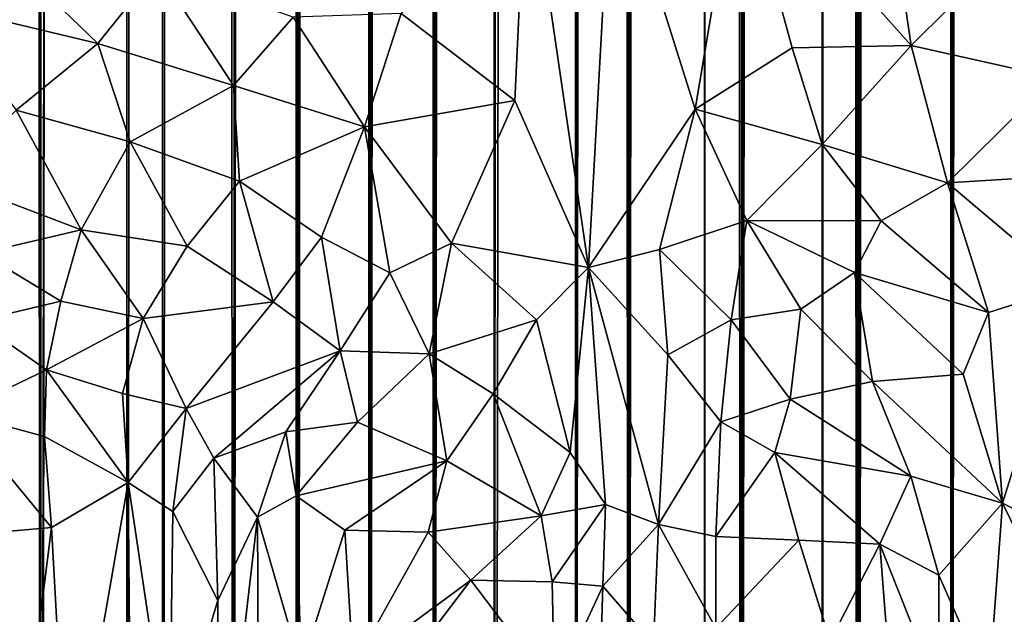
# Model space of a CAD drawing. Units: inches. Extents: x -3 to 3.5, y 0 to 15.
# Drawn here: x -0.4 to -0.2, y 0.5 to 0.7 of the extents above; entities that cross this region are included whole.
import ezdxf

# ---------------------------------------------------------------- set-up
doc = ezdxf.new("R2010")
doc.units = ezdxf.units.IN
doc.header["$MEASUREMENT"] = 0

msp = doc.modelspace()

# ---------------------------------------------------------------- linework, layer by layer
for points in [[(-0.20888, 0.05914, -0.2167), (-0.22706, 0.06113, -0.2167), (-0.2132, 13.33163, -0.2167)], [(-0.22706, 0.06113, -0.2167), (-0.2219, 13.32394, -0.2167), (-0.2132, 13.33163, -0.2167)], [(-0.22706, 0.06113, -0.2167), (-0.22797, 13.31557, -0.2167), (-0.22218, 13.32362, -0.2167)], [(-0.22706, 0.06113, -0.2167), (-0.22218, 13.32362, -0.2167), (-0.2219, 13.32394, -0.2167)], [(-0.22706, 0.06113, -0.2167), (-0.24666, 0.06373, -0.2167), (-0.22797, 13.31557, -0.2167)], [(-0.24666, 0.06373, -0.2167), (-0.2299, 13.31032, -0.2167), (-0.22797, 13.31557, -0.2167)], [(-0.24666, 0.06373, -0.2167), (-0.23132, 13.30642, -0.2167), (-0.2299, 13.31032, -0.2167)], [(-0.24666, 0.06373, -0.2167), (-0.23281, 13.29948, -0.2167), (-0.23132, 13.30642, -0.2167)], [(-0.24666, 0.06373, -0.2167), (-0.23466, 13.29412, -0.2167), (-0.23281, 13.29948, -0.2167)], [(-0.24666, 0.06373, -0.2167), (-0.23644, 13.28921, -0.2167), (-0.23466, 13.29412, -0.2167)], [(-0.24666, 0.06373, -0.2167), (-0.23748, 13.28732, -0.2167), (-0.23644, 13.28921, -0.2167)], [(-0.24666, 0.06373, -0.2167), (-0.24363, 13.27997, -0.2167), (-0.23748, 13.28732, -0.2167)], [(-0.24666, 0.06373, -0.2167), (-0.25146, 13.27152, -0.2167), (-0.24445, 13.27885, -0.2167)], [(-0.24666, 0.06373, -0.2167), (-0.24388, 13.27948, -0.2167), (-0.24363, 13.27997, -0.2167)], [(-0.24666, 0.06373, -0.2167), (-0.24445, 13.27885, -0.2167), (-0.24388, 13.27948, -0.2167)], [(-0.25383, 0.06471, -0.2167), (-0.25517, 13.26651, -0.2167), (-0.25146, 13.27152, -0.2167)], [(-0.24666, 0.06373, -0.2167), (-0.25383, 0.06471, -0.2167), (-0.25146, 13.27152, -0.2167)], [(-0.25383, 0.06471, -0.2167), (-0.27084, 0.06737, -0.2167), (-0.25517, 13.26651, -0.2167)], [(-0.27084, 0.06737, -0.2167), (-0.25835, 13.26205, -0.2167), (-0.25517, 13.26651, -0.2167)], [(-0.27084, 0.06737, -0.2167), (-0.26022, 13.25729, -0.2167), (-0.25835, 13.26205, -0.2167)], [(-0.27084, 0.06737, -0.2167), (-0.26153, 13.25322, -0.2167), (-0.26022, 13.25729, -0.2167)], [(-0.27084, 0.06737, -0.2167), (-0.26263, 13.23825, -0.2167), (-0.26153, 13.25322, -0.2167)], [(-0.27084, 0.06737, -0.2167), (-0.26342, 13.23392, -0.2167), (-0.26263, 13.23825, -0.2167)], [(-0.27084, 0.06737, -0.2167), (-0.26597, 13.2279, -0.2167), (-0.26342, 13.23392, -0.2167)], [(-0.27084, 0.06737, -0.2167), (-0.26828, 13.22382, -0.2167), (-0.26597, 13.2279, -0.2167)], [(-0.27084, 0.06737, -0.2167), (-0.27692, 13.2192, -0.2167), (-0.26828, 13.22382, -0.2167)], [(-0.27839, 0.06864, -0.2167), (-0.27966, 13.21781, -0.2167), (-0.27692, 13.2192, -0.2167)], [(-0.27084, 0.06737, -0.2167), (-0.27839, 0.06864, -0.2167), (-0.27692, 13.2192, -0.2167)], [(-0.27839, 0.06864, -0.2167), (-0.29445, 0.07144, -0.2167), (-0.27966, 13.21781, -0.2167)], [(-0.29445, 0.07144, -0.2167), (-0.27994, 13.21744, -0.2167), (-0.27966, 13.21781, -0.2167)], [(-0.29445, 0.07144, -0.2167), (-0.28782, 13.20855, -0.2167), (-0.27994, 13.21744, -0.2167)], [(-0.29445, 0.07144, -0.2167), (-0.28867, 13.20516, -0.2167), (-0.28782, 13.20855, -0.2167)], [(-0.29445, 0.07144, -0.2167), (-0.29181, 13.19724, -0.2167), (-0.28867, 13.20516, -0.2167)], [(-0.29445, 0.07144, -0.2167), (-0.29306, 13.18779, -0.2167), (-0.29181, 13.19724, -0.2167)], [(-0.29445, 0.07144, -0.2167), (-0.29585, 13.18192, -0.2167), (-0.29306, 13.18779, -0.2167)], [(-0.29445, 0.07144, -0.2167), (-0.30529, 0.0736, -0.2167), (-0.29585, 13.18192, -0.2167)], [(-0.30529, 0.0736, -0.2167), (-0.29732, 12.15049, -0.2167), (-0.29585, 13.18192, -0.2167)], [(-0.30529, 0.0736, -0.2167), (-0.29809, 12.14258, -0.2167), (-0.29732, 12.15049, -0.2167)], [(-0.30529, 0.0736, -0.2167), (-0.29847, 12.13503, -0.2167), (-0.29809, 12.14258, -0.2167)], [(-0.30529, 0.0736, -0.2167), (-0.30058, 12.12691, -0.2167), (-0.29847, 12.13503, -0.2167)], [(-0.30529, 0.0736, -0.2167), (-0.30575, 12.11495, -0.2167), (-0.30058, 12.12691, -0.2167)], [(-0.30529, 0.0736, -0.2167), (-0.32225, 0.07702, -0.2167), (-0.30575, 12.11495, -0.2167)], [(-0.32225, 0.07702, -0.2167), (-0.31897, 12.07671, -0.2167), (-0.30575, 12.11495, -0.2167)], [(-0.32225, 0.07702, -0.2167), (-0.32123, 12.06924, -0.2167), (-0.31897, 12.07671, -0.2167)], [(-0.32225, 0.07702, -0.2167), (-0.32226, 12.06538, -0.2167), (-0.32123, 12.06924, -0.2167)], [(-0.32225, 0.07702, -0.2167), (-0.33493, 0.07986, -0.2167), (-0.32226, 12.06538, -0.2167)], [(-0.33493, 0.07986, -0.2167), (-0.32693, 12.05247, -0.2167), (-0.32226, 12.06538, -0.2167)], [(-0.33493, 0.07986, -0.2167), (-0.33095, 12.04025, -0.2167), (-0.32693, 12.05247, -0.2167)], [(-0.33493, 0.07986, -0.2167), (-0.3362, 12.029, -0.2167), (-0.33095, 12.04025, -0.2167)], [(-0.33493, 0.07986, -0.2167), (-0.34831, 0.08301, -0.2167), (-0.3362, 12.029, -0.2167)], [(-0.34831, 0.08301, -0.2167), (-0.34184, 12.01554, -0.2167), (-0.3362, 12.029, -0.2167)], [(-0.34831, 0.08301, -0.2167), (-0.34309, 12.01202, -0.2167), (-0.34184, 12.01554, -0.2167)], [(-0.34831, 0.08301, -0.2167), (-0.34407, 12.00959, -0.2167), (-0.34309, 12.01202, -0.2167)], [(-0.34831, 0.08301, -0.2167), (-0.35041, 11.99662, -0.2167), (-0.34407, 12.00959, -0.2167)], [(-0.34831, 0.08301, -0.2167), (-0.3634, 0.08688, -0.2167), (-0.35041, 11.99662, -0.2167)], [(-0.3634, 0.08688, -0.2167), (-0.35759, 11.97868, -0.2167), (-0.35041, 11.99662, -0.2167)], [(-0.3634, 0.08688, -0.2167), (-0.36054, 11.97269, -0.2167), (-0.35759, 11.97868, -0.2167)], [(-0.3634, 0.08688, -0.2167), (-0.36253, 11.969, -0.2167), (-0.36054, 11.97269, -0.2167)], [(-0.3634, 0.08688, -0.2167), (-0.36694, 11.95867, -0.2167), (-0.36253, 11.969, -0.2167)], [(-0.3634, 0.08688, -0.2167), (-0.37668, 0.09038, -0.2167), (-0.36694, 11.95867, -0.2167)], [(-0.37668, 0.09038, -0.2167), (-0.36904, 11.95292, -0.2167), (-0.36694, 11.95867, -0.2167)], [(-0.37668, 0.09038, -0.2167), (-0.37297, 11.9427, -0.2167), (-0.36904, 11.95292, -0.2167)], [(-0.37668, 0.09038, -0.2167), (-0.38249, 11.91995, -0.2167), (-0.37297, 11.9427, -0.2167)], [(-0.37668, 0.09038, -0.2167), (-0.39143, 0.09469, -0.2167), (-0.38249, 11.91995, -0.2167)], [(-0.39143, 0.09469, -0.2167), (-0.39118, 11.89896, -0.2167), (-0.38249, 11.91995, -0.2167)], [(-0.39143, 0.09469, -0.2167), (-0.39165, 11.89775, -0.2167), (-0.39118, 11.89896, -0.2167)], [(-0.39875, 0.09698, -0.2167), (-0.40071, 11.87537, -0.2167), (-0.39187, 11.89716, -0.2167)], [(-0.39143, 0.09469, -0.2167), (-0.39875, 0.09698, -0.2167), (-0.39165, 11.89775, -0.2167)], [(-0.39875, 0.09698, -0.2167), (-0.39187, 11.89716, -0.2167), (-0.39165, 11.89775, -0.2167)], [(-0.39875, 0.09698, -0.2167), (-0.41683, 0.10272, -0.2167), (-0.40071, 11.87537, -0.2167)], [(-0.41683, 0.10272, -0.2167), (-0.4033, 11.86853, -0.2167), (-0.40071, 11.87537, -0.2167)], [(-0.41683, 0.10272, -0.2167), (-0.41519, 11.84002, -0.2167), (-0.4033, 11.86853, -0.2167)], [(-0.41683, 0.10272, -0.2167), (-0.42234, 11.82409, -0.2167), (-0.41519, 11.84002, -0.2167)], [(-0.41683, 0.10272, -0.2167), (-0.43207, 0.10806, -0.2167), (-0.42234, 11.82409, -0.2167)], [(-0.27132, 0.6949, 0.50694), (-0.23535, 0.65453, 0.46454), (-0.24193, 0.69908, 0.50371)], [(-0.24193, 0.69908, 0.50371), (-0.23535, 0.65453, 0.46454), (-0.21936, 0.6704, 0.473)], [(-0.31544, 0.69619, 0.51382), (-0.34169, 0.66117, 0.48471), (-0.31796, 0.64309, 0.46798)], [(-0.31544, 0.69619, 0.51382), (-0.31796, 0.64309, 0.46798), (-0.30261, 0.60826, 0.43625)], [(-0.31544, 0.69619, 0.51382), (-0.30261, 0.60826, 0.43625), (-0.29776, 0.69631, 0.51236)], [(-0.29776, 0.69631, 0.51236), (-0.30261, 0.60826, 0.43625), (-0.28034, 0.64125, 0.46247)], [(-0.29776, 0.69631, 0.51236), (-0.28034, 0.64125, 0.46247), (-0.27132, 0.6949, 0.50694)], [(-0.27132, 0.6949, 0.50694), (-0.28034, 0.64125, 0.46247), (-0.26012, 0.65406, 0.46992)], [(-0.27132, 0.6949, 0.50694), (-0.26012, 0.65406, 0.46992), (-0.23535, 0.65453, 0.46454)], [(-0.40488, 0.65497, 0.476), (-0.42325, 0.67262, 0.4863), (-0.43841, 0.6629, 0.47475)], [(-0.42325, 0.67262, 0.4863), (-0.40488, 0.65497, 0.476), (-0.3925, 0.67043, 0.48993)], [(-0.3925, 0.67043, 0.48993), (-0.40488, 0.65497, 0.476), (-0.37663, 0.64618, 0.47219)], [(-0.3925, 0.67043, 0.48993), (-0.37663, 0.64618, 0.47219), (-0.36419, 0.66043, 0.4839)], [(-0.23535, 0.65453, 0.46454), (-0.20554, 0.64787, 0.45148), (-0.21936, 0.6704, 0.473)], [(-0.18133, 0.66788, 0.45902), (-0.21936, 0.6704, 0.473), (-0.20554, 0.64787, 0.45148)], [(-0.43841, 0.6629, 0.47475), (-0.42193, 0.64107, 0.46257), (-0.40488, 0.65497, 0.476)], [(-0.34931, 0.63754, 0.46578), (-0.34169, 0.66117, 0.48471), (-0.36419, 0.66043, 0.4839)], [(-0.34169, 0.66117, 0.48471), (-0.34931, 0.63754, 0.46578), (-0.31796, 0.64309, 0.46798)], [(-0.36419, 0.66043, 0.4839), (-0.37663, 0.64618, 0.47219), (-0.34931, 0.63754, 0.46578)], [(-0.40488, 0.65497, 0.476), (-0.42193, 0.64107, 0.46257), (-0.39813, 0.63443, 0.46221)], [(-0.40488, 0.65497, 0.476), (-0.39813, 0.63443, 0.46221), (-0.37663, 0.64618, 0.47219)], [(-0.28034, 0.64125, 0.46247), (-0.25392, 0.63387, 0.45295), (-0.26012, 0.65406, 0.46992)], [(-0.26012, 0.65406, 0.46992), (-0.25392, 0.63387, 0.45295), (-0.23535, 0.65453, 0.46454)], [(-0.25392, 0.63387, 0.45295), (-0.22774, 0.62592, 0.44247), (-0.23535, 0.65453, 0.46454)], [(-0.23535, 0.65453, 0.46454), (-0.22774, 0.62592, 0.44247), (-0.20554, 0.64787, 0.45148)], [(-0.20554, 0.64787, 0.45148), (-0.22774, 0.62592, 0.44247), (-0.20859, 0.62709, 0.43881)], [(-0.37663, 0.64618, 0.47219), (-0.39813, 0.63443, 0.46221), (-0.37536, 0.62625, 0.45823)], [(-0.37663, 0.64618, 0.47219), (-0.37536, 0.62625, 0.45823), (-0.34931, 0.63754, 0.46578)], [(-0.34931, 0.63754, 0.46578), (-0.33117, 0.61335, 0.44495), (-0.31796, 0.64309, 0.46798)], [(-0.31796, 0.64309, 0.46798), (-0.33117, 0.61335, 0.44495), (-0.30261, 0.60826, 0.43625)], [(-0.43614, 0.62665, 0.44993), (-0.40836, 0.61614, 0.45021), (-0.42193, 0.64107, 0.46257)], [(-0.42193, 0.64107, 0.46257), (-0.40836, 0.61614, 0.45021), (-0.39813, 0.63443, 0.46221)], [(-0.30261, 0.60826, 0.43625), (-0.28781, 0.61204, 0.43829), (-0.28034, 0.64125, 0.46247)], [(-0.28034, 0.64125, 0.46247), (-0.28781, 0.61204, 0.43829), (-0.26957, 0.61808, 0.44225)], [(-0.25392, 0.63387, 0.45295), (-0.28034, 0.64125, 0.46247), (-0.26957, 0.61808, 0.44225)], [(-0.37536, 0.62625, 0.45823), (-0.35829, 0.61456, 0.44966), (-0.34931, 0.63754, 0.46578)], [(-0.34931, 0.63754, 0.46578), (-0.35829, 0.61456, 0.44966), (-0.34403, 0.60713, 0.4423)], [(-0.34931, 0.63754, 0.46578), (-0.34403, 0.60713, 0.4423), (-0.33117, 0.61335, 0.44495)], [(-0.38629, 0.61271, 0.44993), (-0.39813, 0.63443, 0.46221), (-0.40836, 0.61614, 0.45021)], [(-0.39813, 0.63443, 0.46221), (-0.38629, 0.61271, 0.44993), (-0.37536, 0.62625, 0.45823)], [(-0.25392, 0.63387, 0.45295), (-0.26957, 0.61808, 0.44225), (-0.24163, 0.61802, 0.44008)], [(-0.25392, 0.63387, 0.45295), (-0.24163, 0.61802, 0.44008), (-0.22774, 0.62592, 0.44247)], [(-0.40836, 0.61614, 0.45021), (-0.43614, 0.62665, 0.44993), (-0.42917, 0.61128, 0.44341)], [(-0.37536, 0.62625, 0.45823), (-0.38629, 0.61271, 0.44993), (-0.36832, 0.60113, 0.44242)], [(-0.37536, 0.62625, 0.45823), (-0.36832, 0.60113, 0.44242), (-0.35829, 0.61456, 0.44966)], [(-0.20859, 0.62709, 0.43881), (-0.22774, 0.62592, 0.44247), (-0.20217, 0.60434, 0.42482)], [(-0.22774, 0.62592, 0.44247), (-0.24163, 0.61802, 0.44008), (-0.21922, 0.59888, 0.42569)], [(-0.20217, 0.60434, 0.42482), (-0.22774, 0.62592, 0.44247), (-0.21922, 0.59888, 0.42569)], [(-0.28781, 0.61204, 0.43829), (-0.27287, 0.59737, 0.42551), (-0.26957, 0.61808, 0.44225)], [(-0.26957, 0.61808, 0.44225), (-0.27287, 0.59737, 0.42551), (-0.25837, 0.59958, 0.42801)], [(-0.24163, 0.61802, 0.44008), (-0.26957, 0.61808, 0.44225), (-0.24717, 0.60719, 0.43333)], [(-0.24717, 0.60719, 0.43333), (-0.26957, 0.61808, 0.44225), (-0.25837, 0.59958, 0.42801)], [(-0.24163, 0.61802, 0.44008), (-0.24717, 0.60719, 0.43333), (-0.21922, 0.59888, 0.42569)], [(-0.41261, 0.60127, 0.44253), (-0.40836, 0.61614, 0.45021), (-0.42917, 0.61128, 0.44341)], [(-0.40836, 0.61614, 0.45021), (-0.41261, 0.60127, 0.44253), (-0.39546, 0.59763, 0.44263)], [(-0.40836, 0.61614, 0.45021), (-0.39546, 0.59763, 0.44263), (-0.38629, 0.61271, 0.44993)], [(-0.35829, 0.61456, 0.44966), (-0.36832, 0.60113, 0.44242), (-0.35441, 0.59089, 0.43391)], [(-0.35829, 0.61456, 0.44966), (-0.35441, 0.59089, 0.43391), (-0.34403, 0.60713, 0.4423)], [(-0.38629, 0.61271, 0.44993), (-0.39546, 0.59763, 0.44263), (-0.36832, 0.60113, 0.44242)], [(-0.34403, 0.60713, 0.4423), (-0.33585, 0.59031, 0.42784), (-0.33117, 0.61335, 0.44495)], [(-0.31348, 0.59735, 0.42777), (-0.33117, 0.61335, 0.44495), (-0.33585, 0.59031, 0.42784)], [(-0.33117, 0.61335, 0.44495), (-0.31348, 0.59735, 0.42777), (-0.30261, 0.60826, 0.43625)], [(-0.30261, 0.60826, 0.43625), (-0.28606, 0.59005, 0.418), (-0.28781, 0.61204, 0.43829)], [(-0.28781, 0.61204, 0.43829), (-0.28606, 0.59005, 0.418), (-0.27287, 0.59737, 0.42551)], [(-0.41261, 0.60127, 0.44253), (-0.42917, 0.61128, 0.44341), (-0.43021, 0.59706, 0.43678)], [(-0.31348, 0.59735, 0.42777), (-0.30643, 0.56971, 0.40062), (-0.30261, 0.60826, 0.43625)], [(-0.30643, 0.56971, 0.40062), (-0.29907, 0.55889, 0.38808), (-0.30261, 0.60826, 0.43625)], [(-0.30261, 0.60826, 0.43625), (-0.29907, 0.55889, 0.38808), (-0.28803, 0.5547, 0.38318)], [(-0.30261, 0.60826, 0.43625), (-0.28803, 0.5547, 0.38318), (-0.28606, 0.59005, 0.418)], [(-0.34403, 0.60713, 0.4423), (-0.35441, 0.59089, 0.43391), (-0.33585, 0.59031, 0.42784)], [(-0.25837, 0.59958, 0.42801), (-0.2434, 0.58452, 0.41877), (-0.24717, 0.60719, 0.43333)], [(-0.24717, 0.60719, 0.43333), (-0.22449, 0.58602, 0.41958), (-0.21922, 0.59888, 0.42569)], [(-0.24717, 0.60719, 0.43333), (-0.2434, 0.58452, 0.41877), (-0.22449, 0.58602, 0.41958)], [(-0.20217, 0.60434, 0.42482), (-0.21922, 0.59888, 0.42569), (-0.21632, 0.55917, 0.4056)], [(-0.20217, 0.60434, 0.42482), (-0.21632, 0.55917, 0.4056), (-0.1992, 0.55059, 0.39892)], [(-0.41557, 0.58694, 0.43677), (-0.41261, 0.60127, 0.44253), (-0.43021, 0.59706, 0.43678)], [(-0.41261, 0.60127, 0.44253), (-0.41557, 0.58694, 0.43677), (-0.39546, 0.59763, 0.44263)], [(-0.39546, 0.59763, 0.44263), (-0.3865, 0.57887, 0.43546), (-0.36832, 0.60113, 0.44242)], [(-0.36832, 0.60113, 0.44242), (-0.3865, 0.57887, 0.43546), (-0.35441, 0.59089, 0.43391)], [(-0.27287, 0.59737, 0.42551), (-0.26054, 0.58085, 0.41348), (-0.25837, 0.59958, 0.42801)], [(-0.2434, 0.58452, 0.41877), (-0.25837, 0.59958, 0.42801), (-0.26054, 0.58085, 0.41348)], [(-0.41557, 0.58694, 0.43677), (-0.39977, 0.58199, 0.43677), (-0.39546, 0.59763, 0.44263)], [(-0.39546, 0.59763, 0.44263), (-0.39977, 0.58199, 0.43677), (-0.3865, 0.57887, 0.43546)], [(-0.33585, 0.59031, 0.42784), (-0.32245, 0.58195, 0.41691), (-0.31348, 0.59735, 0.42777)], [(-0.31348, 0.59735, 0.42777), (-0.32245, 0.58195, 0.41691), (-0.30643, 0.56971, 0.40062)], [(-0.28606, 0.59005, 0.418), (-0.275, 0.5761, 0.40569), (-0.27287, 0.59737, 0.42551)], [(-0.27287, 0.59737, 0.42551), (-0.275, 0.5761, 0.40569), (-0.26054, 0.58085, 0.41348)], [(-0.22449, 0.58602, 0.41958), (-0.21632, 0.55917, 0.4056), (-0.21922, 0.59888, 0.42569)], [(-0.41557, 0.58694, 0.43677), (-0.43021, 0.59706, 0.43678), (-0.43428, 0.57801, 0.42937)], [(-0.35441, 0.59089, 0.43391), (-0.3865, 0.57887, 0.43546), (-0.38073, 0.56852, 0.43194)], [(-0.35441, 0.59089, 0.43391), (-0.38073, 0.56852, 0.43194), (-0.36573, 0.57404, 0.42995)], [(-0.35441, 0.59089, 0.43391), (-0.36573, 0.57404, 0.42995), (-0.35074, 0.57607, 0.42512)], [(-0.35441, 0.59089, 0.43391), (-0.35074, 0.57607, 0.42512), (-0.33585, 0.59031, 0.42784)], [(-0.33585, 0.59031, 0.42784), (-0.35074, 0.57607, 0.42512), (-0.33217, 0.56801, 0.41167)], [(-0.32245, 0.58195, 0.41691), (-0.33585, 0.59031, 0.42784), (-0.33217, 0.56801, 0.41167)], [(-0.28606, 0.59005, 0.418), (-0.28803, 0.5547, 0.38318), (-0.275, 0.5761, 0.40569)], [(-0.43428, 0.57801, 0.42937), (-0.41604, 0.57302, 0.43315), (-0.41557, 0.58694, 0.43677)], [(-0.41557, 0.58694, 0.43677), (-0.41604, 0.57302, 0.43315), (-0.39855, 0.56346, 0.4327)], [(-0.41557, 0.58694, 0.43677), (-0.39855, 0.56346, 0.4327), (-0.39977, 0.58199, 0.43677)], [(-0.2434, 0.58452, 0.41877), (-0.21632, 0.55917, 0.4056), (-0.22449, 0.58602, 0.41958)], [(-0.23542, 0.56477, 0.40803), (-0.2434, 0.58452, 0.41877), (-0.26054, 0.58085, 0.41348)], [(-0.2434, 0.58452, 0.41877), (-0.23542, 0.56477, 0.40803), (-0.21632, 0.55917, 0.4056)], [(-0.39977, 0.58199, 0.43677), (-0.39855, 0.56346, 0.4327), (-0.3865, 0.57887, 0.43546)], [(-0.33217, 0.56801, 0.41167), (-0.3125, 0.55653, 0.39228), (-0.32245, 0.58195, 0.41691)], [(-0.32245, 0.58195, 0.41691), (-0.3125, 0.55653, 0.39228), (-0.30643, 0.56971, 0.40062)], [(-0.39855, 0.56346, 0.4327), (-0.38927, 0.55741, 0.43137), (-0.3865, 0.57887, 0.43546)], [(-0.3865, 0.57887, 0.43546), (-0.38927, 0.55741, 0.43137), (-0.38073, 0.56852, 0.43194)], [(-0.26379, 0.56972, 0.40345), (-0.26054, 0.58085, 0.41348), (-0.275, 0.5761, 0.40569)], [(-0.23542, 0.56477, 0.40803), (-0.26054, 0.58085, 0.41348), (-0.26379, 0.56972, 0.40345)], [(-0.43428, 0.57801, 0.42937), (-0.41458, 0.5541, 0.4303), (-0.41604, 0.57302, 0.43315)], [(-0.43428, 0.57801, 0.42937), (-0.4303, 0.55267, 0.42586), (-0.41458, 0.5541, 0.4303)], [(-0.35074, 0.57607, 0.42512), (-0.36573, 0.57404, 0.42995), (-0.36353, 0.56068, 0.42502)], [(-0.35074, 0.57607, 0.42512), (-0.36353, 0.56068, 0.42502), (-0.33217, 0.56801, 0.41167)], [(-0.28803, 0.5547, 0.38318), (-0.27606, 0.55221, 0.38393), (-0.275, 0.5761, 0.40569)], [(-0.26379, 0.56972, 0.40345), (-0.275, 0.5761, 0.40569), (-0.27606, 0.55221, 0.38393)], [(-0.41604, 0.57302, 0.43315), (-0.41458, 0.5541, 0.4303), (-0.39855, 0.56346, 0.4327)], [(-0.38073, 0.56852, 0.43194), (-0.37164, 0.55623, 0.42707), (-0.36573, 0.57404, 0.42995)], [(-0.36573, 0.57404, 0.42995), (-0.37164, 0.55623, 0.42707), (-0.36353, 0.56068, 0.42502)], [(-0.30643, 0.56971, 0.40062), (-0.3125, 0.55653, 0.39228), (-0.29907, 0.55889, 0.38808)], [(-0.26379, 0.56972, 0.40345), (-0.27606, 0.55221, 0.38393), (-0.25875, 0.55144, 0.39213)], [(-0.2419, 0.5506, 0.39901), (-0.23542, 0.56477, 0.40803), (-0.26379, 0.56972, 0.40345)], [(-0.2419, 0.5506, 0.39901), (-0.26379, 0.56972, 0.40345), (-0.25875, 0.55144, 0.39213)], [(-0.38927, 0.55741, 0.43137), (-0.37985, 0.53889, 0.42725), (-0.38073, 0.56852, 0.43194)], [(-0.37164, 0.55623, 0.42707), (-0.38073, 0.56852, 0.43194), (-0.37985, 0.53889, 0.42725)], [(-0.33217, 0.56801, 0.41167), (-0.36353, 0.56068, 0.42502), (-0.3534, 0.55353, 0.41798)], [(-0.33217, 0.56801, 0.41167), (-0.3534, 0.55353, 0.41798), (-0.33606, 0.55312, 0.40639)], [(-0.33217, 0.56801, 0.41167), (-0.33606, 0.55312, 0.40639), (-0.3125, 0.55653, 0.39228)], [(-0.2296, 0.54416, 0.39862), (-0.23542, 0.56477, 0.40803), (-0.2419, 0.5506, 0.39901)], [(-0.23542, 0.56477, 0.40803), (-0.2296, 0.54416, 0.39862), (-0.21632, 0.55917, 0.4056)], [(-0.41458, 0.5541, 0.4303), (-0.41106, 0.49165, 0.42498), (-0.39855, 0.56346, 0.4327)], [(-0.41106, 0.49165, 0.42498), (-0.39811, 0.50804, 0.4269), (-0.39855, 0.56346, 0.4327)], [(-0.39855, 0.56346, 0.4327), (-0.38994, 0.50561, 0.42551), (-0.38927, 0.55741, 0.43137)], [(-0.39855, 0.56346, 0.4327), (-0.39811, 0.50804, 0.4269), (-0.38994, 0.50561, 0.42551)], [(-0.37164, 0.55623, 0.42707), (-0.36254, 0.52479, 0.41729), (-0.36353, 0.56068, 0.42502)], [(-0.3534, 0.55353, 0.41798), (-0.36353, 0.56068, 0.42502), (-0.36254, 0.52479, 0.41729)], [(-0.29907, 0.55889, 0.38808), (-0.3125, 0.55653, 0.39228), (-0.3102, 0.54279, 0.38143)], [(-0.29907, 0.55889, 0.38808), (-0.3102, 0.54279, 0.38143), (-0.29962, 0.54187, 0.3749)], [(-0.29907, 0.55889, 0.38808), (-0.29962, 0.54187, 0.3749), (-0.28803, 0.5547, 0.38318)], [(-0.2296, 0.54416, 0.39862), (-0.21918, 0.52056, 0.38912), (-0.21632, 0.55917, 0.4056)], [(-0.21632, 0.55917, 0.4056), (-0.21918, 0.52056, 0.38912), (-0.19953, 0.52499, 0.3884)], [(-0.21632, 0.55917, 0.4056), (-0.19953, 0.52499, 0.3884), (-0.1992, 0.55059, 0.39892)], [(-0.38927, 0.55741, 0.43137), (-0.38994, 0.50561, 0.42551), (-0.37985, 0.53889, 0.42725)], [(-0.32711, 0.54311, 0.39511), (-0.3125, 0.55653, 0.39228), (-0.33606, 0.55312, 0.40639)], [(-0.32711, 0.54311, 0.39511), (-0.3102, 0.54279, 0.38143), (-0.3125, 0.55653, 0.39228)], [(-0.37985, 0.53889, 0.42725), (-0.38015, 0.48272, 0.41932), (-0.37164, 0.55623, 0.42707)], [(-0.37164, 0.55623, 0.42707), (-0.38015, 0.48272, 0.41932), (-0.37121, 0.46948, 0.41318)], [(-0.36254, 0.52479, 0.41729), (-0.37164, 0.55623, 0.42707), (-0.37121, 0.46948, 0.41318)], [(-0.29962, 0.54187, 0.3749), (-0.28905, 0.52968, 0.3647), (-0.28803, 0.5547, 0.38318)], [(-0.28803, 0.5547, 0.38318), (-0.28905, 0.52968, 0.3647), (-0.27605, 0.53313, 0.36999)], [(-0.27605, 0.53313, 0.36999), (-0.27606, 0.55221, 0.38393), (-0.28803, 0.5547, 0.38318)], [(-0.41458, 0.5541, 0.4303), (-0.4303, 0.55267, 0.42586), (-0.42211, 0.49384, 0.42366)], [(-0.41458, 0.5541, 0.4303), (-0.42211, 0.49384, 0.42366), (-0.41106, 0.49165, 0.42498)], [(-0.3534, 0.55353, 0.41798), (-0.36254, 0.52479, 0.41729), (-0.35166, 0.52509, 0.4097)], [(-0.33606, 0.55312, 0.40639), (-0.3534, 0.55353, 0.41798), (-0.35166, 0.52509, 0.4097)], [(-0.35166, 0.52509, 0.4097), (-0.32711, 0.54311, 0.39511), (-0.33606, 0.55312, 0.40639)], [(-0.25875, 0.55144, 0.39213), (-0.27606, 0.55221, 0.38393), (-0.27605, 0.53313, 0.36999)], [(-0.25875, 0.55144, 0.39213), (-0.27605, 0.53313, 0.36999), (-0.25222, 0.53042, 0.38436)], [(-0.2419, 0.5506, 0.39901), (-0.25875, 0.55144, 0.39213), (-0.25222, 0.53042, 0.38436)], [(-0.2419, 0.5506, 0.39901), (-0.25222, 0.53042, 0.38436), (-0.23993, 0.52542, 0.38825)], [(-0.2419, 0.5506, 0.39901), (-0.23993, 0.52542, 0.38825), (-0.22966, 0.51985, 0.38839)], [(-0.2419, 0.5506, 0.39901), (-0.22966, 0.51985, 0.38839), (-0.2296, 0.54416, 0.39862)], [(-0.2296, 0.54416, 0.39862), (-0.22966, 0.51985, 0.38839), (-0.21918, 0.52056, 0.38912)], [(-0.32711, 0.54311, 0.39511), (-0.35166, 0.52509, 0.4097), (-0.33814, 0.5287, 0.39937)], [(-0.33814, 0.5287, 0.39937), (-0.30972, 0.52012, 0.36893), (-0.32711, 0.54311, 0.39511)], [(-0.32711, 0.54311, 0.39511), (-0.30972, 0.52012, 0.36893), (-0.3102, 0.54279, 0.38143)], [(-0.29962, 0.54187, 0.3749), (-0.3102, 0.54279, 0.38143), (-0.30972, 0.52012, 0.36893)], [(-0.29962, 0.54187, 0.3749), (-0.30972, 0.52012, 0.36893), (-0.30015, 0.52342, 0.36436)], [(-0.29962, 0.54187, 0.3749), (-0.30015, 0.52342, 0.36436), (-0.28905, 0.52968, 0.3647)], [(-0.38994, 0.50561, 0.42551), (-0.38015, 0.48272, 0.41932), (-0.37985, 0.53889, 0.42725)]]:
    msp.add_3dface(points)

doc.saveas('drawing.dxf')
